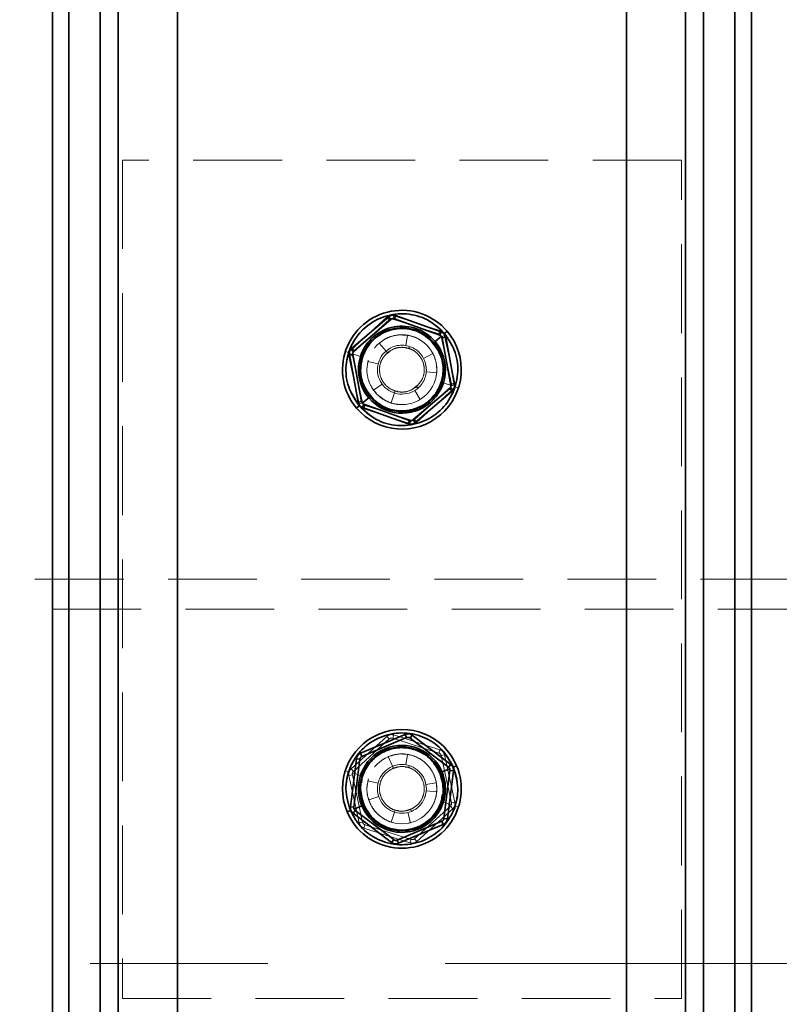
# Model space of a CAD drawing. Units: millimetres. Extents: x 50 to 563, y 47 to 405.
# Drawn here: x 111 to 122, y 278 to 293 of the extents above; entities that cross this region are included whole.
import ezdxf

# ---------------------------------------------------------------- set-up
doc = ezdxf.new("R2010")
doc.units = ezdxf.units.MM
doc.linetypes.add('CENTERX2', pattern=[20.32, 12.7, -2.54, 2.54, -2.54])
doc.linetypes.add('HIDDEN', pattern=[1.905, 1.27, -0.635])
doc.layers.add('DIMENSION', color=7, linetype='Continuous')
doc.styles.add('SLDTEXTSTYLE0', font='TXT', dxfattribs={"width": 0.605})
doc.dimstyles.new('SLDDIMSTYLE0', dxfattribs={"dimtxt": 2.5, "dimasz": 2.5, "dimexe": 0, "dimexo": 0.0625, "dimtad": 1, "dimlfac": 10, "dimrnd": 1e-09, "dimzin": 12, "dimdsep": 46, "dimtxsty": 'SLDTEXTSTYLE0', "dimsah": 1, "dimcen": 0.09, "dimadec": 0, "dimazin": 3, "dimtfac": 1, "dimtofl": 0, "dimtmove": 0, "dimatfit": 3, "dimfxl": 1, "dimfrac": 2, "dimtolj": 1, "dimtzin": 12, "dimarcsym": 0})

# ---------------------------------------------------------------- blocks, each defined once
blk = doc.blocks.new('_D_9')
at = {"layer": 'DIMENSION', "transparency": 16777216}
for p, q in [((154.902, 281.543), (178.902, 281.543)), ((177.902, 281.543), (177.902, 243.543))]:
    blk.add_line(p, q, dxfattribs=at)
for points in [[(177.902, 281.543), (177.517, 279.043), (178.286, 279.043)], [(177.902, 243.543), (178.286, 246.043), (177.517, 246.043)]]:
    blk.add_solid(points, dxfattribs=at)
at = {"layer": 'DIMENSION', "transparency": 16777216, "insert": (174.679, 261.275), "char_height": 2.5, "attachment_point": 1, "rotation": 90, "style": 'SLDTEXTSTYLE0'}
blk.add_mtext('380', dxfattribs=at)

msp = doc.modelspace()

# ---------------------------------------------------------------- linework, layer by layer
at = {"color": 7, "linetype": 'Continuous', "lineweight": 35}
for p, q in [((111.3516, 300.0426), (111.3516, 246.8426)), ((111.5864, 300.0426), (111.5864, 246.8426)), ((112.0349, 300.0426), (112.0349, 246.8426)), ((120.6683, 300.0426), (120.6683, 246.8426)), ((121.1169, 300.0426), (121.1169, 246.8426)), ((121.3516, 300.0426), (121.3516, 246.8426)), ((116.1628, 288.3005), (115.6346, 287.8522)), ((115.6669, 287.814), (116.1951, 288.2624)), ((116.1628, 288.3005), (116.1951, 288.2624)), ((116.2612, 288.3184), (116.2443, 288.2713)), ((116.2443, 288.2713), (116.8967, 288.038)), ((116.9135, 288.0851), (116.2612, 288.3184)), ((116.9135, 288.0851), (116.8967, 288.038)), ((116.9616, 288.0603), (116.9997, 288.0927)), ((116.8262, 287.9455), (116.918, 288.0233)), ((116.9782, 288.0089), (116.929, 287.9999)), ((116.929, 287.9999), (117.0532, 287.3183)), ((117.1024, 287.3273), (116.9782, 288.0089)), ((115.6346, 287.8522), (115.6669, 287.814)), ((116.8015, 287.9244), (116.8091, 287.9309)), ((115.6009, 287.758), (115.6501, 287.767)), ((115.6009, 287.758), (115.725, 287.0764)), ((115.7742, 287.0854), (115.6501, 287.767)), ((117.0364, 287.2712), (116.5081, 286.8229)), ((117.0687, 287.2331), (117.0364, 287.2712)), ((117.1024, 287.3273), (117.0532, 287.3183)), ((115.877, 287.1398), (115.7853, 287.062)), ((115.9018, 287.1609), (115.8942, 287.1544)), ((116.5405, 286.7848), (117.0687, 287.2331)), ((115.7417, 287.025), (115.7036, 286.9926)), ((115.725, 287.0764), (115.7742, 287.0854)), ((115.7898, 287.0002), (115.8066, 287.0472)), ((115.7898, 287.0002), (116.4421, 286.7669)), ((116.459, 286.814), (115.8066, 287.0472)), ((116.5405, 286.7848), (116.5081, 286.8229)), ((116.4421, 286.7669), (116.459, 286.814)), ((116.3991, 282.3222), (115.7606, 282.0532)), ((116.3991, 282.3222), (116.4185, 282.2761)), ((116.4983, 282.3098), (116.4681, 282.2699)), ((117.0505, 281.8913), (116.4983, 282.3098)), ((115.78, 282.0072), (116.4185, 282.2761)), ((116.4681, 282.2699), (117.0203, 281.8515)), ((115.7606, 282.0532), (115.78, 282.0072)), ((115.7002, 281.9735), (115.6139, 281.2861)), ((115.6636, 281.2799), (115.7498, 281.9673)), ((115.7002, 281.9735), (115.7498, 281.9673)), ((117.0505, 281.8913), (117.0203, 281.8515)), ((116.8954, 281.7717), (116.9046, 281.7756)), ((116.9253, 281.7843), (117.0362, 281.831)), ((117.0397, 281.8054), (116.9534, 281.118)), ((117.003, 281.1118), (117.0893, 281.7992)), ((117.0893, 281.7992), (117.0397, 281.8054)), ((117.0889, 281.8532), (117.135, 281.8727)), ((115.6144, 281.232), (115.5683, 281.2126)), ((115.6139, 281.2861), (115.6636, 281.2799)), ((115.6528, 281.194), (115.683, 281.2338)), ((115.6528, 281.194), (116.205, 280.7755)), ((115.778, 281.301), (115.6671, 281.2542)), ((116.2352, 280.8154), (115.683, 281.2338)), ((115.8079, 281.3136), (115.7987, 281.3097)), ((116.9232, 281.0781), (116.2848, 280.8091)), ((116.9427, 281.0321), (116.9232, 281.0781)), ((117.003, 281.1118), (116.9534, 281.118)), ((116.3042, 280.7631), (116.9427, 281.0321)), ((116.205, 280.7755), (116.2352, 280.8154)), ((116.3042, 280.7631), (116.2848, 280.8091))]:
    msp.add_line(p, q, dxfattribs=at)
at = {"color": 7, "linetype": 'HIDDEN', "lineweight": 18}
for p, q in [((111.5864, 300.0426), (111.5864, 246.8426)), ((112.0349, 300.0426), (112.0349, 246.8426)), ((112.2928, 300.0426), (112.2928, 246.8426)), ((113.14, 300.0426), (113.14, 246.8426)), ((119.5633, 300.0426), (119.5633, 246.8426)), ((120.4105, 300.0426), (120.4105, 246.8426)), ((120.6683, 300.0426), (120.6683, 246.8426)), ((121.1169, 300.0426), (121.1169, 246.8426)), ((112.3516, 290.5426), (112.3516, 278.5426)), ((120.3516, 290.5426), (112.3516, 290.5426)), ((120.3516, 278.5426), (120.3516, 290.5426)), ((115.6248, 287.8285), (116.1381, 288.2939)), ((115.6584, 287.7915), (116.1717, 288.2569)), ((116.1381, 288.2939), (116.1717, 288.2569)), ((116.2358, 288.315), (116.2205, 288.2674)), ((116.2205, 288.2674), (116.8802, 288.0556)), ((116.2358, 288.315), (116.8955, 288.1032)), ((116.8955, 288.1032), (116.8802, 288.0556)), ((116.9616, 288.0603), (116.9997, 288.0927)), ((116.4318, 288.0362), (116.3579, 288.0385)), ((116.4078, 287.8881), (116.4318, 288.0362)), ((116.8344, 287.8653), (116.7634, 287.9546)), ((116.9626, 288.0292), (116.9138, 288.0186)), ((116.9138, 288.0186), (117.0602, 287.3414)), ((116.9626, 288.0292), (117.109, 287.352)), ((115.5899, 287.7872), (115.5423, 287.8025)), ((115.5899, 287.7872), (115.5423, 287.8025)), ((115.6248, 287.8285), (115.6584, 287.7915)), ((116.0281, 287.9238), (116.1252, 287.8095)), ((116.1644, 287.8383), (116.1252, 287.8095)), ((116.1446, 287.7866), (116.1252, 287.8095)), ((116.1767, 287.8044), (116.1282, 287.766)), ((116.4495, 287.8473), (116.413, 287.8515)), ((116.4495, 287.8473), (116.4586, 287.8759)), ((116.4725, 287.8345), (116.4495, 287.8473)), ((115.5942, 287.7333), (115.6431, 287.7439)), ((115.7407, 287.0561), (115.5942, 287.7333)), ((115.7895, 287.0667), (115.6431, 287.7439)), ((115.7589, 287.7329), (115.6444, 287.7697)), ((115.7899, 287.723), (115.7804, 287.7261)), ((115.7899, 287.723), (115.7822, 287.6558)), ((116.7953, 287.7733), (116.6622, 287.7041)), ((115.8655, 287.6595), (115.8632, 287.6384)), ((116.0113, 287.6244), (115.8655, 287.6595)), ((116.7012, 287.5248), (116.7016, 287.5426)), ((116.7003, 287.5125), (116.8498, 287.4996)), ((116.9134, 287.3623), (116.9211, 287.4295)), ((115.9473, 287.2485), (115.9331, 287.2745)), ((115.9473, 287.2485), (116.0686, 287.3367)), ((115.9835, 287.2103), (115.9473, 287.2485)), ((116.2308, 287.2508), (116.2538, 287.238)), ((116.2538, 287.238), (116.2447, 287.2094)), ((116.2538, 287.238), (116.2903, 287.2338)), ((116.5266, 287.2809), (116.5751, 287.3193)), ((117.0449, 287.2938), (116.5316, 286.8284)), ((116.6148, 287.1175), (116.5358, 287.245)), ((116.5587, 287.2987), (116.5781, 287.2758)), ((117.0785, 287.2568), (116.5652, 286.7914)), ((116.5781, 287.2758), (116.603, 287.2991)), ((116.9134, 287.3623), (116.9229, 287.3592)), ((116.9443, 287.3523), (117.0589, 287.3156)), ((117.0785, 287.2568), (117.0449, 287.2938)), ((117.109, 287.352), (117.0602, 287.3414)), ((117.1133, 287.2981), (117.161, 287.2828)), ((117.1133, 287.2981), (117.161, 287.2828)), ((115.8689, 287.22), (115.9399, 287.1307)), ((116.2446, 287.2094), (116.1988, 287.0666)), ((116.6148, 287.1175), (116.5943, 287.1082)), ((115.7417, 287.025), (115.7036, 286.9926)), ((115.7407, 287.0561), (115.7895, 287.0667)), ((115.8078, 286.9821), (115.8231, 287.0297)), ((116.4675, 286.7703), (115.8078, 286.9821)), ((116.4828, 286.8179), (115.8231, 287.0297)), ((116.4675, 286.7703), (116.4828, 286.8179)), ((116.5652, 286.7914), (116.5316, 286.8284)), ((123.8008, 284.5426), (107.6516, 284.5426)), ((124.0491, 284.1126), (98.6516, 284.1126)), ((116.2358, 282.315), (116.2205, 282.2674)), ((116.2358, 282.315), (116.8955, 282.1032)), ((115.6248, 281.8285), (116.1381, 282.2939)), ((115.6584, 281.7915), (116.1717, 282.2569)), ((116.1381, 282.2939), (116.1717, 282.2569)), ((116.2205, 282.2674), (116.8802, 282.0556)), ((116.4318, 282.0362), (116.3619, 282.0384)), ((116.4078, 281.8881), (116.4318, 282.0362)), ((116.8955, 282.1032), (116.8802, 282.0556)), ((116.9626, 282.0292), (116.9138, 282.0186)), ((116.9626, 282.0292), (117.109, 281.352)), ((116.1575, 282.0034), (116.2158, 281.8652)), ((116.9138, 282.0186), (117.0602, 281.3414)), ((115.5899, 281.7872), (115.5423, 281.8025)), ((115.5899, 281.7872), (115.5423, 281.8025)), ((115.5942, 281.7333), (115.6431, 281.7439)), ((115.6248, 281.8285), (115.6584, 281.7915)), ((115.7895, 281.0667), (115.6431, 281.7439)), ((115.7589, 281.7329), (115.6444, 281.7697)), ((115.8009, 281.7429), (115.7899, 281.723)), ((116.2274, 281.8375), (116.2158, 281.8652)), ((116.2769, 281.8477), (116.2172, 281.8306)), ((116.4495, 281.8473), (116.3993, 281.8531)), ((116.4495, 281.8473), (116.4586, 281.8759)), ((116.9141, 281.6802), (116.8826, 281.7905)), ((117.0889, 281.8532), (117.135, 281.8727)), ((115.7407, 281.0561), (115.5942, 281.7333)), ((115.7899, 281.723), (115.7792, 281.6302)), ((115.7899, 281.723), (115.7804, 281.7261)), ((115.8655, 281.6595), (115.8623, 281.63)), ((116.0113, 281.6244), (115.8655, 281.6595)), ((116.8441, 281.6294), (116.6963, 281.6034)), ((116.6828, 281.4292), (116.7016, 281.5426)), ((116.7003, 281.5125), (116.8498, 281.4996)), ((116.846, 281.4824), (116.8498, 281.4996)), ((115.7891, 281.4051), (115.8207, 281.2948)), ((115.8776, 281.3835), (115.8719, 281.4126)), ((115.8776, 281.3835), (116.0198, 281.4312)), ((115.892, 281.3539), (115.8776, 281.3835)), ((116.9024, 281.3424), (116.9134, 281.3623)), ((116.9134, 281.3623), (116.9241, 281.4551)), ((116.9134, 281.3623), (116.9229, 281.3592)), ((116.9443, 281.3523), (117.0589, 281.3156)), ((117.109, 281.352), (117.0602, 281.3414)), ((115.6144, 281.232), (115.5683, 281.2126)), ((116.2446, 281.2094), (116.1988, 281.0666)), ((116.2538, 281.238), (116.2447, 281.2094)), ((116.2538, 281.238), (116.304, 281.2322)), ((116.4264, 281.2376), (116.4861, 281.2547)), ((116.4749, 281.0581), (116.4379, 281.2035)), ((116.4759, 281.2478), (116.4875, 281.2201)), ((116.4875, 281.2201), (116.503, 281.2271)), ((117.0449, 281.2938), (116.5316, 280.8284)), ((117.0785, 281.2568), (116.5652, 280.7914)), ((117.0785, 281.2568), (117.0449, 281.2938)), ((117.1133, 281.2981), (117.161, 281.2828)), ((117.1133, 281.2981), (117.161, 281.2828)), ((115.7407, 281.0561), (115.7895, 281.0667)), ((116.4749, 281.0581), (116.4526, 281.0554)), ((115.8078, 280.9821), (115.8231, 281.0297)), ((116.4675, 280.7703), (115.8078, 280.9821)), ((116.4828, 280.8179), (115.8231, 281.0297)), ((116.4675, 280.7703), (116.4828, 280.8179)), ((116.5652, 280.7914), (116.5316, 280.8284)), ((112.3516, 278.5426), (120.3516, 278.5426))]:
    msp.add_line(p, q, dxfattribs=at)
at = {"color": 8, "linetype": 'Continuous', "lineweight": 35}
for p, q in [((112.2928, 294.4426), (112.2928, 246.8426)), ((113.14, 294.4426), (113.14, 247.3931)), ((119.5633, 294.4426), (119.5633, 247.0059)), ((120.4105, 294.4426), (120.4105, 246.8426))]:
    msp.add_line(p, q, dxfattribs=at)
at = {"color": 7, "linetype": 'CENTERX2', "lineweight": 18}
msp.add_line((96.6516, 279.0426), (124.5971, 279.0426), dxfattribs=at)
at = {"color": 7, "linetype": 'HIDDEN', "lineweight": 18, "flags": 128}
for points in [[(116.7016, 287.5426), (116.6827, 287.6563), (116.6797, 287.6645)], [(116.2852, 281.8863), (116.211, 281.8632), (116.2104, 281.8629)], [(116.7016, 281.5426), (116.6827, 281.6563), (116.6741, 281.6788)]]:
    msp.add_lwpolyline(points, dxfattribs=at)
at = {"color": 7, "linetype": 'HIDDEN', "lineweight": 18}
for centre in [(116.3516, 287.5426), (116.3516, 281.5426)]:
    msp.add_circle(centre, 0.5, dxfattribs=at)
at = {"color": 7, "linetype": 'Continuous', "lineweight": 35}
for centre, radius, start, end in [((116.3516, 287.5426), 0.85, 40.32302, 220.32302), ((116.3516, 287.5426), 0.85, 220.32302, 40.32302), ((116.3516, 287.5426), 0.6225, 40.32302, 220.32302), ((116.3516, 287.5426), 0.6, 40.32302, 220.32302), ((116.3516, 287.5426), 0.6225, 220.32302, 40.32302), ((116.3516, 287.5426), 0.6, 220.32302, 40.32302), ((116.3516, 281.5426), 0.85, 22.84569, 202.84569), ((116.3516, 281.5426), 0.6225, 22.84569, 202.84569), ((116.3516, 281.5426), 0.6, 22.84569, 202.84569), ((116.3516, 281.5426), 0.85, 202.84569, 22.84569), ((116.3516, 281.5426), 0.6225, 202.84569, 22.84569), ((116.3516, 281.5426), 0.6, 202.84569, 22.84569)]:
    msp.add_arc(centre, radius, start, end, dxfattribs=at)
at = {"color": 7, "linetype": 'HIDDEN', "lineweight": 18}
for centre, radius, start, end in [((116.2052, 288.2198), 0.05, 72.19966, 132.19966), ((116.8649, 288.008), 0.05, 12.19966, 72.19966), ((116.3516, 287.5426), 0.35, 130.32302, 310.32302), ((116.3516, 287.5426), 0.35, 310.32302, 130.32302), ((115.692, 287.7544), 0.05, 162.19966, 192.19966), ((117.0113, 287.3308), 0.05, 312.19966, 12.19966), ((115.8384, 287.0773), 0.05, 192.19966, 252.19966), ((116.498, 286.8655), 0.05, 252.19966, 312.19966), ((116.2052, 282.2198), 0.05, 72.19966, 132.19966), ((116.8649, 282.008), 0.05, 12.19966, 72.19966), ((116.3516, 281.5426), 0.35, 292.84569, 112.84569), ((115.692, 281.7544), 0.05, 132.19966, 192.19966), ((116.3516, 281.5426), 0.35, 112.84569, 292.84569), ((117.0113, 281.3308), 0.05, 312.19966, 12.19966), ((115.8384, 281.0773), 0.05, 192.19966, 252.19966), ((116.498, 280.8655), 0.05, 252.19966, 312.19966)]:
    msp.add_arc(centre, radius, start, end, dxfattribs=at)
at = {"color": 7, "linetype": 'Continuous', "lineweight": 35}
for points, knots in [([(116.9616, 288.0603), (116.8847, 288.1323), (116.7308, 288.2764), (116.4175, 288.3598), (116.1007, 288.3243), (115.8205, 288.1685), (115.6212, 287.9173), (115.5347, 287.6105), (115.566, 287.2878), (115.6831, 287.1126), (115.7417, 287.025)], [0, 0, 0, 0, 0.1249735, 0.2499957, 0.3749987, 0.5000001, 0.6250015, 0.7500045, 0.8750267, 1, 1, 1, 1]), ([(116.2612, 288.3184), (116.2517, 288.3209), (116.2328, 288.3258), (116.1971, 288.3224), (116.1758, 288.3088), (116.1628, 288.3005)], [0, 0, 0, 0, 0.2812901, 0.5615458, 1, 1, 1, 1]), ([(116.2443, 288.2713), (116.2404, 288.2725), (116.2346, 288.2742), (116.2254, 288.2743), (116.2185, 288.2736), (116.2118, 288.2719), (116.2033, 288.2685), (116.1984, 288.2648), (116.1951, 288.2624)], [0, 0, 0, 0, 0.2495637, 0.3790498, 0.5000625, 0.6207805, 0.7505858, 1, 1, 1, 1]), ([(115.9018, 287.1609), (115.8586, 287.2254), (115.7722, 287.3547), (115.7491, 287.5927), (115.8129, 287.819), (115.9599, 288.0042), (116.1666, 288.1191), (116.4002, 288.1453), (116.6313, 288.0838), (116.7448, 287.9775), (116.8015, 287.9244)], [0, 0, 0, 0, 0.124947, 0.2499894, 0.3749957, 0.4999979, 0.6250001, 0.7500064, 0.875051, 1, 1, 1, 1]), ([(116.9782, 288.0089), (116.9756, 288.0183), (116.9705, 288.0372), (116.9497, 288.0664), (116.9272, 288.078), (116.9135, 288.0851)], [0, 0, 0, 0, 0.2812901, 0.5615458, 1, 1, 1, 1]), ([(115.7417, 287.025), (115.8186, 286.9529), (115.9725, 286.8089), (116.2858, 286.7255), (116.6026, 286.761), (116.8828, 286.9168), (117.0821, 287.168), (117.1686, 287.4748), (117.1373, 287.7975), (117.0201, 287.9727), (116.9616, 288.0603)], [0, 0, 0, 0, 0.1249735, 0.2499957, 0.3749987, 0.5000001, 0.6250015, 0.7500045, 0.8750267, 1, 1, 1, 1]), ([(116.918, 288.0233), (116.9146, 288.0267), (116.908, 288.0335), (116.9004, 288.0365), (116.8967, 288.038)], [0, 0, 0, 0, 0.500203, 1, 1, 1, 1]), ([(116.929, 287.9999), (116.9282, 288.0039), (116.9264, 288.0118), (116.9208, 288.0195), (116.918, 288.0233)], [0, 0, 0, 0, 0.499797, 1, 1, 1, 1]), ([(115.6346, 287.8522), (115.6277, 287.8452), (115.6139, 287.8313), (115.5991, 287.7987), (115.6002, 287.7734), (115.6009, 287.758)], [0, 0, 0, 0, 0.2812901, 0.5615458, 1, 1, 1, 1]), ([(115.6669, 287.814), (115.664, 287.8113), (115.6596, 287.807), (115.6549, 287.7992), (115.652, 287.7928), (115.6502, 287.7861), (115.6489, 287.7771), (115.6496, 287.771), (115.6501, 287.767)], [0, 0, 0, 0, 0.2495637, 0.3790498, 0.5000625, 0.6207805, 0.7505858, 1, 1, 1, 1]), ([(116.8015, 287.9244), (116.8446, 287.8598), (116.931, 287.7306), (116.9542, 287.4926), (116.8904, 287.2663), (116.7434, 287.0811), (116.5367, 286.9662), (116.3031, 286.94), (116.072, 287.0015), (115.9585, 287.1078), (115.9018, 287.1609)], [0, 0, 0, 0, 0.124947, 0.2499894, 0.3749957, 0.4999979, 0.6250001, 0.7500064, 0.875051, 1, 1, 1, 1]), ([(117.0364, 287.2712), (117.0393, 287.274), (117.0437, 287.2783), (117.0484, 287.2861), (117.0512, 287.2925), (117.0531, 287.2992), (117.0544, 287.3082), (117.0537, 287.3143), (117.0532, 287.3183)], [0, 0, 0, 0, 0.2495637, 0.3790498, 0.5000625, 0.6207805, 0.7505858, 1, 1, 1, 1]), ([(117.0687, 287.2331), (117.0756, 287.2401), (117.0894, 287.254), (117.1042, 287.2866), (117.1031, 287.3119), (117.1024, 287.3273)], [0, 0, 0, 0, 0.2812901, 0.5615458, 1, 1, 1, 1]), ([(115.725, 287.0764), (115.7276, 287.067), (115.7328, 287.0481), (115.7536, 287.0189), (115.776, 287.0073), (115.7898, 287.0002)], [0, 0, 0, 0, 0.2812901, 0.5615458, 1, 1, 1, 1]), ([(115.7742, 287.0854), (115.7751, 287.0814), (115.7769, 287.0735), (115.7825, 287.0658), (115.7853, 287.062)], [0, 0, 0, 0, 0.499797, 1, 1, 1, 1]), ([(115.7853, 287.062), (115.7887, 287.0586), (115.7953, 287.0518), (115.8028, 287.0488), (115.8066, 287.0472)], [0, 0, 0, 0, 0.500203, 1, 1, 1, 1]), ([(116.459, 286.814), (116.4628, 286.8128), (116.4687, 286.8111), (116.4779, 286.811), (116.4848, 286.8117), (116.4915, 286.8134), (116.5, 286.8168), (116.5049, 286.8205), (116.5081, 286.8229)], [0, 0, 0, 0, 0.2495637, 0.3790498, 0.5000625, 0.6207805, 0.7505858, 1, 1, 1, 1]), ([(116.4421, 286.7669), (116.4516, 286.7644), (116.4705, 286.7594), (116.5062, 286.7628), (116.5275, 286.7765), (116.5405, 286.7848)], [0, 0, 0, 0, 0.2812901, 0.5615458, 1, 1, 1, 1]), ([(117.0889, 281.8532), (117.0372, 281.945), (116.9337, 282.1287), (116.6598, 282.3023), (116.347, 282.3636), (116.033, 282.2991), (115.7674, 282.1194), (115.5928, 281.8527), (115.5257, 281.5355), (115.5848, 281.3332), (115.6144, 281.232)], [0, 0, 0, 0, 0.1249735, 0.2499957, 0.3749987, 0.5000001, 0.6250015, 0.7500045, 0.8750267, 1, 1, 1, 1]), ([(116.4983, 282.3098), (116.49, 282.315), (116.4735, 282.3254), (116.4385, 282.3328), (116.414, 282.3263), (116.3991, 282.3222)], [0, 0, 0, 0, 0.2812901, 0.5615458, 1, 1, 1, 1]), ([(116.4681, 282.2699), (116.4648, 282.2722), (116.4597, 282.2756), (116.451, 282.2785), (116.4442, 282.2799), (116.4372, 282.2802), (116.4281, 282.2795), (116.4223, 282.2775), (116.4185, 282.2761)], [0, 0, 0, 0, 0.2495637, 0.3790498, 0.5000625, 0.6207805, 0.7505858, 1, 1, 1, 1]), ([(115.7606, 282.0532), (115.752, 282.0487), (115.7347, 282.0395), (115.7107, 282.0129), (115.7042, 281.9885), (115.7002, 281.9735)], [0, 0, 0, 0, 0.2812901, 0.5615458, 1, 1, 1, 1]), ([(115.8079, 281.3136), (115.7861, 281.3882), (115.7425, 281.5374), (115.792, 281.7713), (115.9208, 281.968), (116.1166, 282.1005), (116.3482, 282.1481), (116.5789, 282.1029), (116.7809, 281.9748), (116.8572, 281.8394), (116.8954, 281.7717)], [0, 0, 0, 0, 0.124947, 0.2499894, 0.3749957, 0.4999979, 0.6250001, 0.7500064, 0.875051, 1, 1, 1, 1]), ([(115.78, 282.0072), (115.7764, 282.0054), (115.7709, 282.0027), (115.7641, 281.9966), (115.7595, 281.9914), (115.7557, 281.9855), (115.7517, 281.9773), (115.7506, 281.9713), (115.7498, 281.9673)], [0, 0, 0, 0, 0.2495637, 0.3790498, 0.5000625, 0.6207805, 0.7505858, 1, 1, 1, 1]), ([(117.0893, 281.7992), (117.0897, 281.809), (117.0904, 281.8285), (117.0794, 281.8626), (117.0615, 281.8804), (117.0505, 281.8913)], [0, 0, 0, 0, 0.2812901, 0.5615458, 1, 1, 1, 1]), ([(115.6144, 281.232), (115.6661, 281.1402), (115.7696, 280.9566), (116.0435, 280.783), (116.3562, 280.7217), (116.6703, 280.7862), (116.9359, 280.9659), (117.1105, 281.2326), (117.1776, 281.5498), (117.1184, 281.7521), (117.0889, 281.8532)], [0, 0, 0, 0, 0.1249735, 0.2499957, 0.3749987, 0.5000001, 0.6250015, 0.7500045, 0.8750267, 1, 1, 1, 1]), ([(116.8954, 281.7717), (116.9171, 281.6971), (116.9607, 281.5479), (116.9113, 281.314), (116.7825, 281.1173), (116.5867, 280.9848), (116.355, 280.9372), (116.1243, 280.9824), (115.9224, 281.1105), (115.8461, 281.2459), (115.8079, 281.3136)], [0, 0, 0, 0, 0.124947, 0.2499894, 0.3749957, 0.4999979, 0.6250001, 0.7500064, 0.875051, 1, 1, 1, 1]), ([(117.0362, 281.831), (117.034, 281.8353), (117.0297, 281.8437), (117.0234, 281.8489), (117.0203, 281.8515)], [0, 0, 0, 0, 0.500203, 1, 1, 1, 1]), ([(117.0397, 281.8054), (117.0401, 281.8094), (117.0407, 281.8175), (117.0377, 281.8265), (117.0362, 281.831)], [0, 0, 0, 0, 0.499797, 1, 1, 1, 1]), ([(115.6139, 281.2861), (115.6136, 281.2763), (115.6129, 281.2568), (115.6239, 281.2227), (115.6418, 281.2049), (115.6528, 281.194)], [0, 0, 0, 0, 0.2812901, 0.5615458, 1, 1, 1, 1]), ([(115.6636, 281.2799), (115.6632, 281.2758), (115.6626, 281.2678), (115.6656, 281.2588), (115.6671, 281.2542)], [0, 0, 0, 0, 0.499797, 1, 1, 1, 1]), ([(115.6671, 281.2542), (115.6693, 281.25), (115.6736, 281.2415), (115.6798, 281.2364), (115.683, 281.2338)], [0, 0, 0, 0, 0.500203, 1, 1, 1, 1]), ([(116.9232, 281.0781), (116.9269, 281.0799), (116.9324, 281.0826), (116.9392, 281.0887), (116.9438, 281.0939), (116.9476, 281.0998), (116.9516, 281.108), (116.9527, 281.114), (116.9534, 281.118)], [0, 0, 0, 0, 0.2495637, 0.3790498, 0.5000625, 0.6207805, 0.7505858, 1, 1, 1, 1]), ([(116.9427, 281.0321), (116.9513, 281.0366), (116.9686, 281.0458), (116.9926, 281.0724), (116.9991, 281.0968), (117.003, 281.1118)], [0, 0, 0, 0, 0.2812901, 0.5615458, 1, 1, 1, 1]), ([(116.205, 280.7755), (116.2133, 280.7703), (116.2298, 280.7599), (116.2648, 280.7524), (116.2893, 280.759), (116.3042, 280.7631)], [0, 0, 0, 0, 0.2812901, 0.5615458, 1, 1, 1, 1]), ([(116.2352, 280.8154), (116.2385, 280.8131), (116.2436, 280.8097), (116.2523, 280.8068), (116.2591, 280.8054), (116.2661, 280.8051), (116.2752, 280.8058), (116.281, 280.8078), (116.2848, 280.8091)], [0, 0, 0, 0, 0.2495637, 0.3790498, 0.5000625, 0.6207805, 0.7505858, 1, 1, 1, 1])]:
    msp.add_open_spline(points, degree=3, knots=knots, dxfattribs=at)
at = {"color": 7, "linetype": 'HIDDEN', "lineweight": 18}
for points, knots in [([(115.7417, 287.025), (115.6831, 287.1126), (115.566, 287.2878), (115.5347, 287.6105), (115.6212, 287.9173), (115.8205, 288.1685), (116.1007, 288.3243), (116.4175, 288.3598), (116.7308, 288.2764), (116.8847, 288.1323), (116.9616, 288.0603)], [0, 0, 0, 0, 0.1249733, 0.2499955, 0.3749985, 0.4999999, 0.6250013, 0.7500043, 0.8750265, 1, 1, 1, 1]), ([(117.1133, 287.2981), (117.1339, 287.4014), (117.175, 287.6082), (117.0803, 287.9183), (116.8829, 288.1685), (116.6026, 288.3242), (116.284, 288.3608), (115.9778, 288.2722), (115.7203, 288.0752), (115.6334, 287.8832), (115.5899, 287.7872)], [0, 0, 0, 0, 0.12497333, 0.2499955, 0.37499848, 0.4999999, 0.62500134, 0.75000431, 0.87502655, 1, 1, 1, 1]), ([(115.5899, 287.7872), (115.6334, 287.8832), (115.7203, 288.0752), (115.9778, 288.2722), (116.284, 288.3608), (116.6026, 288.3242), (116.8829, 288.1685), (117.0803, 287.9183), (117.175, 287.6082), (117.1339, 287.4014), (117.1133, 287.2981)], [0, 0, 0, 0, 0.1249735, 0.2499957, 0.3749987, 0.5000001, 0.6250015, 0.7500045, 0.8750267, 1, 1, 1, 1]), ([(116.1381, 288.2939), (116.1459, 288.2998), (116.1615, 288.3116), (116.1957, 288.3222), (116.2206, 288.3177), (116.2358, 288.315)], [0, 0, 0, 0, 0.2812901, 0.5615458, 1, 1, 1, 1]), ([(116.8955, 288.1032), (116.9045, 288.0994), (116.9225, 288.0918), (116.9487, 288.0675), (116.9574, 288.0437), (116.9626, 288.0292)], [0, 0, 0, 0, 0.2812901, 0.5615458, 1, 1, 1, 1]), ([(116.9616, 288.0603), (117.0201, 287.9727), (117.1373, 287.7975), (117.1686, 287.4748), (117.0821, 287.168), (116.8828, 286.9168), (116.6026, 286.761), (116.2858, 286.7255), (115.9725, 286.8089), (115.8186, 286.9529), (115.7417, 287.025)], [0, 0, 0, 0, 0.12497333, 0.2499955, 0.37499848, 0.4999999, 0.62500134, 0.75000431, 0.87502655, 1, 1, 1, 1]), ([(116.0281, 287.9238), (116.0631, 287.9493), (116.1355, 288.0019), (116.2679, 288.0418), (116.4084, 288.0462), (116.5433, 288.0112), (116.6595, 287.9438), (116.7536, 287.8497), (116.8213, 287.7321), (116.8555, 287.5959), (116.8505, 287.4556), (116.8089, 287.3264), (116.7366, 287.2148), (116.6371, 287.1246), (116.5126, 287.0623), (116.3739, 287.0366), (116.2371, 287.0498), (116.1123, 287.0972), (116.004, 287.175), (115.9172, 287.2819), (115.8627, 287.4115), (115.8439, 287.5492), (115.8623, 287.6372), (115.8712, 287.6795)], [0, 0, 0, 0, 0.0454287, 0.093856, 0.1435984, 0.1926744, 0.2392561, 0.2838704, 0.3314594, 0.3809777, 0.4304959, 0.4780849, 0.5226993, 0.569281, 0.6183569, 0.6680994, 0.7165266, 0.7619553, 0.8073841, 0.8558113, 0.9055538, 0.9546297, 1, 1, 1, 1]), ([(115.5942, 287.7333), (115.593, 287.743), (115.5906, 287.7624), (115.5986, 287.7973), (115.6149, 287.8167), (115.6248, 287.8285)], [0, 0, 0, 0, 0.2812901, 0.5615458, 1, 1, 1, 1]), ([(115.5899, 287.7872), (115.5694, 287.6839), (115.5283, 287.4771), (115.623, 287.167), (115.8204, 286.9167), (116.1007, 286.7611), (116.4193, 286.7245), (116.7254, 286.8131), (116.983, 287.0101), (117.0699, 287.2021), (117.1133, 287.2981)], [0, 0, 0, 0, 0.1249733, 0.2499955, 0.3749985, 0.4999999, 0.6250013, 0.7500043, 0.8750265, 1, 1, 1, 1]), ([(117.1133, 287.2981), (117.0699, 287.2021), (116.983, 287.0101), (116.7254, 286.8131), (116.4193, 286.7245), (116.1007, 286.7611), (115.8204, 286.9167), (115.623, 287.167), (115.5283, 287.4771), (115.5694, 287.6839), (115.5899, 287.7872)], [0, 0, 0, 0, 0.1249735, 0.2499957, 0.3749987, 0.5000001, 0.6250015, 0.7500045, 0.8750267, 1, 1, 1, 1]), ([(117.109, 287.352), (117.1103, 287.3423), (117.1127, 287.3228), (117.1047, 287.288), (117.0884, 287.2686), (117.0785, 287.2568)], [0, 0, 0, 0, 0.2812901, 0.5615458, 1, 1, 1, 1]), ([(115.8078, 286.9821), (115.7988, 286.9859), (115.7808, 286.9934), (115.7546, 287.0178), (115.7459, 287.0416), (115.7407, 287.0561)], [0, 0, 0, 0, 0.2812901, 0.5615458, 1, 1, 1, 1]), ([(116.5652, 286.7914), (116.5574, 286.7855), (116.5418, 286.7736), (116.5076, 286.7631), (116.4827, 286.7676), (116.4675, 286.7703)], [0, 0, 0, 0, 0.2812901, 0.5615458, 1, 1, 1, 1]), ([(115.6144, 281.232), (115.5848, 281.3332), (115.5257, 281.5355), (115.5928, 281.8527), (115.7674, 282.1194), (116.033, 282.2991), (116.347, 282.3636), (116.6598, 282.3023), (116.9337, 282.1287), (117.0372, 281.945), (117.0889, 281.8532)], [0, 0, 0, 0, 0.12497333, 0.2499955, 0.37499848, 0.4999999, 0.62500134, 0.75000431, 0.87502655, 1, 1, 1, 1]), ([(117.1133, 281.2981), (117.1339, 281.4014), (117.175, 281.6082), (117.0803, 281.9183), (116.8829, 282.1685), (116.6026, 282.3242), (116.284, 282.3608), (115.9778, 282.2722), (115.7203, 282.0752), (115.6334, 281.8832), (115.5899, 281.7872)], [0, 0, 0, 0, 0.12497333, 0.2499955, 0.37499848, 0.4999999, 0.62500134, 0.75000431, 0.87502655, 1, 1, 1, 1]), ([(115.5899, 281.7872), (115.6334, 281.8832), (115.7203, 282.0752), (115.9778, 282.2722), (116.284, 282.3608), (116.6026, 282.3242), (116.8829, 282.1685), (117.0803, 281.9183), (117.175, 281.6082), (117.1339, 281.4014), (117.1133, 281.2981)], [0, 0, 0, 0, 0.1249735, 0.2499957, 0.3749987, 0.5000001, 0.6250015, 0.7500045, 0.8750267, 1, 1, 1, 1]), ([(116.1381, 282.2939), (116.1459, 282.2998), (116.1615, 282.3116), (116.1957, 282.3222), (116.2206, 282.3177), (116.2358, 282.315)], [0, 0, 0, 0, 0.2812901, 0.5615458, 1, 1, 1, 1]), ([(116.1575, 282.0034), (116.1986, 282.0172), (116.2833, 282.0456), (116.4217, 282.0439), (116.557, 282.0059), (116.6752, 281.932), (116.7658, 281.8328), (116.8272, 281.7148), (116.8565, 281.5823), (116.8482, 281.4422), (116.8013, 281.3098), (116.7229, 281.1991), (116.6204, 281.1143), (116.4983, 281.0582), (116.3609, 281.0361), (116.2209, 281.0533), (116.0943, 281.107), (115.9897, 281.1897), (115.9094, 281.2965), (115.8597, 281.4242), (115.8439, 281.5601), (115.865, 281.6463), (115.8748, 281.6866)], [0, 0, 0, 0, 0.0478626, 0.0988843, 0.1512918, 0.2029969, 0.2520743, 0.2990788, 0.3492174, 0.4013886, 0.4535598, 0.5036984, 0.550703, 0.5997803, 0.6514855, 0.7038929, 0.7549147, 0.8027772, 0.8506398, 0.9016615, 0.954069, 1, 1, 1, 1]), ([(116.8955, 282.1032), (116.9045, 282.0994), (116.9225, 282.0918), (116.9487, 282.0675), (116.9574, 282.0437), (116.9626, 282.0292)], [0, 0, 0, 0, 0.2812901, 0.5615458, 1, 1, 1, 1]), ([(115.5899, 281.7872), (115.5694, 281.6839), (115.5283, 281.4771), (115.623, 281.167), (115.8204, 280.9167), (116.1007, 280.7611), (116.4193, 280.7245), (116.7254, 280.8131), (116.983, 281.0101), (117.0699, 281.2021), (117.1133, 281.2981)], [0, 0, 0, 0, 0.1249733, 0.2499955, 0.3749985, 0.4999999, 0.6250013, 0.7500043, 0.8750265, 1, 1, 1, 1]), ([(117.1133, 281.2981), (117.0699, 281.2021), (116.983, 281.0101), (116.7254, 280.8131), (116.4193, 280.7245), (116.1007, 280.7611), (115.8204, 280.9167), (115.623, 281.167), (115.5283, 281.4771), (115.5694, 281.6839), (115.5899, 281.7872)], [0, 0, 0, 0, 0.1249735, 0.2499957, 0.3749987, 0.5000001, 0.6250015, 0.7500045, 0.8750267, 1, 1, 1, 1]), ([(115.5942, 281.7333), (115.593, 281.743), (115.5906, 281.7624), (115.5986, 281.7973), (115.6149, 281.8167), (115.6248, 281.8285)], [0, 0, 0, 0, 0.2812901, 0.5615458, 1, 1, 1, 1]), ([(117.0889, 281.8532), (117.1184, 281.7521), (117.1776, 281.5498), (117.1105, 281.2326), (116.9359, 280.9659), (116.6703, 280.7862), (116.3562, 280.7217), (116.0435, 280.783), (115.7696, 280.9566), (115.6661, 281.1402), (115.6144, 281.232)], [0, 0, 0, 0, 0.1249733, 0.2499955, 0.3749985, 0.4999999, 0.6250013, 0.7500043, 0.8750265, 1, 1, 1, 1]), ([(117.109, 281.352), (117.1103, 281.3423), (117.1127, 281.3228), (117.1047, 281.288), (117.0884, 281.2686), (117.0785, 281.2568)], [0, 0, 0, 0, 0.2812901, 0.5615458, 1, 1, 1, 1]), ([(115.8078, 280.9821), (115.7988, 280.9859), (115.7808, 280.9934), (115.7546, 281.0178), (115.7459, 281.0416), (115.7407, 281.0561)], [0, 0, 0, 0, 0.2812901, 0.5615458, 1, 1, 1, 1]), ([(116.5652, 280.7914), (116.5574, 280.7855), (116.5418, 280.7736), (116.5076, 280.7631), (116.4827, 280.7676), (116.4675, 280.7703)], [0, 0, 0, 0, 0.2812901, 0.5615458, 1, 1, 1, 1])]:
    msp.add_open_spline(points, degree=3, knots=knots, dxfattribs=at)
for points in [[(116.1446, 287.7866), (116.1796, 287.81), (116.2497, 287.8569), (116.3788, 287.8694), (116.5015, 287.8348), (116.6019, 287.7551), (116.6643, 287.643), (116.6785, 287.5163), (116.6451, 287.391), (116.5875, 287.3295), (116.5587, 287.2987)], [(116.5587, 287.2987), (116.5237, 287.2753), (116.4536, 287.2284), (116.3245, 287.2159), (116.2018, 287.2505), (116.1013, 287.3302), (116.039, 287.4423), (116.0248, 287.569), (116.0581, 287.6943), (116.1158, 287.7558), (116.1446, 287.7866)], [(116.4759, 281.2478), (116.4354, 281.2359), (116.3545, 281.2123), (116.2276, 281.2391), (116.121, 281.309), (116.0491, 281.4152), (116.0233, 281.5408), (116.0478, 281.6659), (116.1172, 281.7754), (116.1907, 281.8168), (116.2274, 281.8375)], [(116.2274, 281.8375), (116.2679, 281.8493), (116.3488, 281.873), (116.4757, 281.8462), (116.5823, 281.7763), (116.6542, 281.6701), (116.68, 281.5445), (116.6555, 281.4194), (116.5861, 281.3098), (116.5126, 281.2685), (116.4759, 281.2478)]]:
    msp.add_open_spline(points, degree=3, dxfattribs=at)

# ---------------------------------------------------------------- dimensions: what is measured, and where the dimension line sits
at = {"layer": 'DIMENSION'}
dim = msp.add_linear_dim(base=(177.9016, 243.5426), p1=(154.9016, 281.5426), p2=(107.1516, 243.5426), angle=90, dimstyle='SLDDIMSTYLE0', dxfattribs=at)
dim.commit()
dim.dimension.update_dxf_attribs({"geometry": '_D_9', "text_midpoint": (177.9016, 264.1395), "dimtype": 160})

doc.saveas('drawing.dxf')
